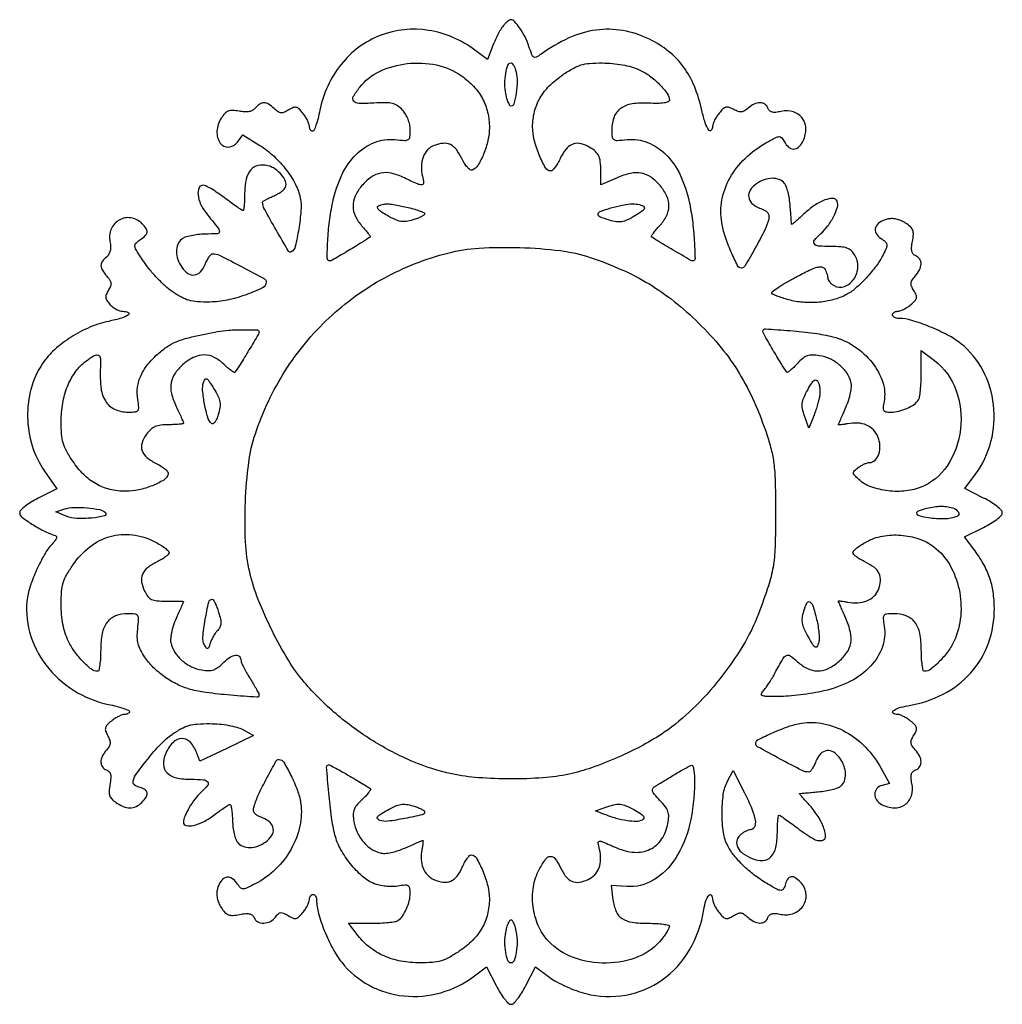
# Model space of a CAD drawing. Extents: x 13 to 287, y 13 to 287.
import ezdxf

# ---------------------------------------------------------------- set-up
doc = ezdxf.new("R2010")
doc.units = 0

msp = doc.modelspace()

# ---------------------------------------------------------------- linework, layer by layer
for points in [[(147.872445, 285.363954, 0.040105), (147.241065, 284.475495, 0.013021), (146.451578, 283.069464, 0.012886), (145.651996, 281.454876, 0.014151), (144.962715, 279.850353), (143.425429, 275.972798), (139.962715, 278.572704, 0.121528), (127.116658, 284.036695, 0.13353), (113.687145, 282.618717, 0.132912), (102.780269, 274.583164, 0.119895), (96.887009, 261.831206, -0.013466), (96.38443, 259.596198, -0.021232), (95.821254, 257.712917, -0.016665), (95.26442, 256.261624, -0.30144), (94.869895, 256, -0.157083), (94.538116, 256.106871, -0.097334), (94.255532, 256.408082, -0.079368), (94.064767, 256.857977, -0.060734), (94, 257.389216, 0.087879), (93.878611, 258.074543, 0.028172), (93.467892, 259.027475, 0.027122), (92.881849, 260.056968, 0.027237), (92.18857, 261.015454, 0.026879), (91.099345, 262.221844, 0.14017), (90.322931, 262.650165, 0.15951), (89.492472, 262.574586, 0.037801), (88.244509, 261.920626, -0.035529), (87.020671, 261.272209, -0.127932), (86.156155, 261.131175, -0.126774), (85.327987, 261.428771, -0.034611), (84.227199, 262.294388, 0.042281), (82.623612, 263.516108, 0.133543), (81.344779, 263.913137, 0.160427), (80.185434, 263.576456, 0.069435), (78.983956, 262.480668, -0.08869), (78.214354, 261.830921, -0.082034), (77.246449, 261.466007, -0.064437), (76.015544, 261.382007, -0.031231), (74.446979, 261.575925, 0.032268), (72.631658, 261.796531, 0.108995), (71.459148, 261.606451, 0.115373), (70.512858, 260.948478, 0.038381), (69.475231, 259.602542, 0.131385), (68.301738, 256.046719, 0.165033), (69.220591, 252.721815, 0.27006), (71.520727, 251.620582, 0.214066), (73.979358, 252.972634), (75.540907, 255.042827), (80.229339, 252.069512, -0.04568), (84.154892, 249.045008, -0.042261), (87.579319, 245.283748, -0.044457), (90.134804, 241.254653, -0.07286), (91.445257, 237.440112, -0.065016), (91.640673, 233.928784, -0.02251), (91.035455, 228.878418, -0.016523), (90.060181, 224.000208, -0.199291), (88.964976, 222.478354, -0.419704), (88.192037, 222.66847, -0.003439), (84.717316, 228.626322, -0.006231), (81.492318, 234.410187, -0.124687), (81, 236.353716, -0.260795), (81.116572, 236.562008, -0.01148), (81.860143, 236.995072, -0.016927), (82.805954, 237.476197, -0.011007), (83.928145, 237.970237, 0.028829), (85.085372, 238.529729, 0.030972), (86.14197, 239.206838, 0.032579), (86.966786, 239.897306, 0.111024), (87.352706, 240.476755, 0.184978), (87.353638, 242.065947, 0.082122), (86.278647, 243.904406, 0.07288), (84.489815, 245.512709, 0.085432), (82.405735, 246.434303, 0.116653), (79.707242, 246.471137, 0.164244), (77.66427, 245.234862, 0.1231), (76.404989, 242.667799, 0.052823), (76, 238.845012, -0.009514), (75.964648, 236.987367, -0.015754), (75.855667, 235.423222, -0.009553), (75.704357, 234.170183, -0.373984), (75.508653, 234, -0.148611), (75.18126, 234.099506, -0.00337), (73.814722, 235.028125, -0.00727), (72.224808, 236.158725, -0.004822), (70.432057, 237.5, 0.013789), (68.572127, 238.840198, 0.017344), (66.775599, 239.971875, 0.015599), (65.229168, 240.809185, 0.116791), (64.423404, 241, 0.306821), (63.31994, 240.2525, 0.123205), (63.062659, 238.355622, 0.07861), (63.768641, 235.777281, 0.063394), (65.273712, 233.326725, -0.003291), (68.66429, 229.054206, -0.180362), (68.970192, 228.090435, -0.382754), (68.440963, 227.556151, -0.011069), (64.981255, 227.428386, 0.023826), (63.010931, 227.305241, 0.02519), (61.098028, 226.99569, 0.02587), (59.487906, 226.562995, 0.094899), (58.567405, 226.055941, 0.121704), (57.45915, 224.554489, 0.098384), (57.064855, 222.584112, 0.085949), (57.443373, 220.380476, 0.067459), (58.556704, 218.222506, 0.088772), (60.255504, 216.532837, 0.183445), (62.046339, 216.089331, 0.180696), (63.699716, 216.945103, 0.085946), (65, 219, -0.02402), (65.541906, 220.148902, -0.033073), (66.14306, 221.11875, -0.034775), (66.720037, 221.81708, -0.205508), (67.146284, 222, -0.116826), (69.044775, 221.550275, -0.005052), (75.170706, 218.397556, -0.002884), (81.493527, 215.015522, -0.275106), (82, 214.164683, -0.286799), (80.974992, 212.52469, -0.027487), (76.43478, 210.612468, -0.033118), (71.133199, 209.10258, -0.050028), (66.366484, 208.569984, -0.017551), (62.848496, 208.653729, -0.053871), (60.501215, 209.048295, -0.05931), (58.417036, 209.911489, -0.024752), (55.836463, 211.531655, -0.031627), (53.934775, 213.0487, -0.017283), (51.794545, 215.128808, -0.017164), (49.758137, 217.400873, -0.026095), (48.166245, 219.520066, -0.005702), (46.008069, 222.809306, -0.093929), (45.520535, 224.023012, -0.240177), (45.76442, 224.881578, -0.059185), (46.916245, 225.860383, 0.039653), (48.399686, 227.024579, 0.180536), (48.887255, 227.987025, 0.1846), (48.619765, 229.019913, 0.04175), (47.428571, 230.428571, 0.159842), (44.415507, 231.953027, 0.169542), (41.166848, 231.346762, 0.164173), (38.930001, 228.821796, 0.150347), (38.578625, 225.356873, -0.037502), (38.752905, 223.940453, -0.068867), (38.64857, 222.78505, -0.082303), (38.259807, 221.84413, -0.080681), (37.586203, 221.071542, 0.065895), (36.445704, 219.838611, 0.160714), (36.088879, 218.669254, 0.136556), (36.47693, 217.387442, 0.042567), (37.705612, 215.772801, -0.035337), (38.554228, 214.690409, -0.121776), (38.859385, 213.859382, -0.127365), (38.735475, 213.00368, -0.040291), (38.137315, 211.848269, 0.040641), (37.539433, 210.69141, 0.127997), (37.417517, 209.833494, 0.121353), (37.727248, 208.997907, 0.034781), (38.586691, 207.904208, 0.046893), (39.382297, 207.175534, 0.03942), (40.345733, 206.559361, 0.04113), (41.323804, 206.136599, 0.081624), (42.154988, 206, -0.105596), (43.659993, 205.678572, -0.579377), (43.724764, 205.031316, -0.084498), (41.779353, 204.08748, -0.019772), (38.25, 203.210421, 0.049909), (32.988995, 201.561272, 0.04091), (27.775065, 198.811797, 0.041726), (23.201076, 195.331374, 0.060033), (19.860848, 191.5, 0.082937), (16.683011, 184.600114, 0.071216), (15.6941, 176.660662, 0.07032), (16.973242, 168.667318, 0.077082), (20.407037, 161.611996), (23.800175, 156.723993), (18.650087, 154.111996, 0.021596), (16.67773, 153.002114, 0.02952), (15.012838, 151.826649, 0.029649), (13.802021, 150.736367, 0.197108), (13.5, 150, 0.235663), (14.07124, 148.855326, 0.019433), (16.891809, 146.899997, 0.025857), (20.208439, 145.020309, 0.035554), (23.373307, 143.708898, -0.21575), (23.685811, 143.41967, -0.177272), (23.707913, 142.96125, -0.088986), (23.377478, 142.326893, -0.031928), (22.701843, 141.558986, 0.063276), (20.660528, 138.923425, 0.023428), (18.464389, 134.763962, 0.023725), (16.622691, 130.302556, 0.047567), (15.684069, 126.611139, 0.107059), (16.259673, 116.927762, 0.093647), (20.764512, 107.822197, 0.090242), (28.464212, 100.72611, 0.090482), (38.163125, 96.805434, -0.012321), (40.400389, 96.285552, -0.019501), (42.285418, 95.719011, -0.014311), (43.753422, 95.167161, -0.304577), (44, 94.799924, -0.169418), (43.893536, 94.494737, -0.094545), (43.591918, 94.234978, -0.075173), (43.142193, 94.059314, -0.055636), (42.610784, 94, 0.088043), (41.925064, 93.87831, 0.028127), (40.970503, 93.466255, 0.027082), (39.938783, 92.878409, 0.027159), (38.977663, 92.182996, 0.0298), (37.795655, 91.103194, 0.131659), (37.340122, 90.2872, 0.146071), (37.378052, 89.400355, 0.039661), (37.946584, 88.099809, -0.035904), (38.504778, 86.848579, -0.110203), (38.622831, 85.933663, -0.117705), (38.338306, 85.090719, -0.043954), (37.579704, 84.088072, 0.068376), (36.442873, 82.42289, 0.117506), (36.064193, 80.794941, 0.153872), (36.491245, 79.465161, 0.148144), (37.60931, 78.596428, -0.109938), (38.34479, 78.108864, -0.133352), (38.741039, 77.385696, -0.082575), (38.819698, 76.284986, -0.023007), (38.578661, 74.56761, 0.02877), (38.340415, 72.715326, 0.096071), (38.487864, 71.504294, 0.113476), (39.058526, 70.549471, 0.048813), (40.191858, 69.578171, 0.054756), (42.249677, 68.449671, 0.098133), (44.133091, 68.074604, 0.111348), (45.852915, 68.460727, 0.085902), (47.428571, 69.571429, 0.049942), (48.624681, 71.033737, 0.173968), (48.911769, 72.200275, 0.223499), (48.3723, 73.094248, 0.083265), (47, 73.710251, -0.033888), (46.23431, 73.966994, -0.045722), (45.5875, 74.30592, -0.053764), (45.136947, 74.671357, -0.198005), (45, 75.003617, -0.155327), (45.681648, 77.144907, -0.015317), (48.981163, 81.512192, -0.020337), (52.702334, 85.769366, -0.050455), (55.836142, 88.468345, -0.024959), (58.405608, 90.080179, -0.058223), (60.49932, 90.950691, -0.053113), (62.852518, 91.358483, -0.01792), (66.336142, 91.461718, -0.020154), (69.05866, 91.334991, -0.023211), (71.635497, 90.98963, -0.025286), (73.865132, 90.467093, -0.054025), (75.5, 89.797538), (78.5, 88.17164), (71.022997, 84.583321), (63.545994, 80.995002), (62.73504, 83.247501, 0.097955), (60.915836, 86.276457, 0.218778), (58.500228, 87.30882, 0.203945), (56.010364, 86.169138, 0.086833), (54.005259, 83.012696, 0.10679), (53.464701, 80.040859, 0.192897), (54.44492, 77.80978, 0.142785), (57.012912, 76.433209, 0.052151), (61.154988, 76, -0.017466), (64.586613, 75.88009, -0.215474), (65.710274, 75.2745, -0.350433), (65.688064, 74.269656, -0.034767), (63.897621, 72.407348, 0.048262), (62.247116, 70.595318, 0.028075), (60.618324, 68.142552, 0.026665), (59.353242, 65.693134, 0.106255), (59, 64.04966, 0.361108), (59.76429, 63.1294, 0.104171), (61.756481, 63.175115, 0.062235), (64.552572, 64.211151, 0.04217), (67.428139, 66.02782, -0.006615), (68.974726, 67.166169, -0.009628), (70.370372, 68.125129, -0.005667), (71.560258, 68.890213, -0.143669), (71.928139, 68.993896, -0.350751), (72.159571, 68.804684, -0.014298), (72.368433, 67.670771, -0.019549), (72.535245, 66.219849, -0.011943), (72.623972, 64.498213, 0.02422), (72.76332, 62.669125, 0.025162), (73.078267, 60.885555, 0.02589), (73.506356, 59.379041, 0.091276), (73.996417, 58.504317, 0.125552), (75.471985, 57.432352, 0.096601), (77.435746, 57.06308, 0.084078), (79.635985, 57.450955, 0.06729), (81.777494, 58.556704, 0.094978), (83.499757, 60.331433, 0.175629), (83.958426, 62.261661, 0.178111), (83.072975, 64.018084, 0.097913), (81.001961, 65.305362, -0.029468), (79.515589, 65.968854, -0.111617), (78.742548, 66.621401, -0.157393), (78.467998, 67.409605, -0.078411), (78.610256, 68.468498, -0.037256), (79.877855, 71.79047, -0.012919), (82.17875, 76.378549, -0.005422), (84.710271, 80.995728, -0.27096), (85.572479, 81.5, -0.264179), (86.85747, 80.770126, -0.019363), (88.874008, 77.069741, -0.026767), (90.654528, 72.936048, -0.050754), (91.55668, 69.428898, -0.091349), (91.353045, 63.035737, -0.074709), (88.91918, 56.631395, -0.072107), (84.601523, 51.025247, -0.074841), (78.919404, 46.958883, -0.0091), (76.468371, 45.764168, -0.12146), (75.491975, 45.572733, -0.20344), (74.757589, 45.927058, -0.033444), (73.778896, 47.20648, 0.119089), (72.347858, 48.533226, 0.206036), (70.761216, 48.699081, 0.172936), (69.342905, 47.632654, 0.084624), (68.419563, 45.535535, 0.059066), (68.258144, 44.280454, 0.053189), (68.384271, 42.975626, 0.050568), (68.79466, 41.666086, 0.043853), (69.475231, 40.397458, 0.038382), (70.526503, 39.033826, 0.11918), (71.478172, 38.382665, 0.108541), (72.675466, 38.205888, 0.028958), (74.598524, 38.452505, -0.022914), (76.30231, 38.691954, -0.078937), (77.412462, 38.621094, -0.128643), (78.141479, 38.244176, -0.118382), (78.620045, 37.547762, 0.18447), (79.622557, 36.430342, 0.127849), (81.296362, 36.055358, 0.110343), (83.143955, 36.53446, 0.115156), (84.578853, 37.75, -0.041889), (85.37773, 38.656453, -0.166446), (86.040948, 38.964481, -0.138483), (86.828084, 38.829136, -0.025895), (88.127666, 38.123762, 0.033295), (89.459384, 37.426236, 0.157483), (90.305515, 37.338327, 0.144669), (91.083603, 37.759589, 0.026649), (92.18857, 38.984546, 0.027237), (92.881849, 39.943032, 0.027122), (93.467892, 40.972525, 0.028172), (93.878611, 41.925457, 0.087879), (94, 42.610784, -0.070284), (94.075002, 43.141714, -0.08602), (94.29375, 43.591918, -0.100172), (94.618662, 43.892914, -0.137744), (95, 44, -0.157001), (95.381401, 43.877212, -0.09735), (95.70625, 43.531148, -0.079396), (95.925544, 43.014255, -0.060769), (96, 42.403907, 0.069567), (96.511953, 38.742139, 0.026499), (98.1896, 33.857082, 0.026649), (100.47503, 28.96544, 0.044663), (102.958686, 25.171482, 0.102278), (110.574965, 18.781647, 0.09823), (120.210648, 15.818107, 0.09553), (130.474551, 16.723022, 0.09091), (139.866855, 21.37341), (143.23371, 23.885756), (145.866855, 18.692878, 0.021421), (146.984832, 16.704113, 0.029332), (148.167139, 15.025408, 0.029371), (149.262793, 13.803504, 0.197794), (150, 13.5, 0.197773), (150.73718, 13.803458, 0.02938), (151.832668, 15.025016, 0.029338), (153.014761, 16.703291, 0.021426), (154.132485, 18.691544), (156.764971, 23.883088), (160.74514, 20.956039, 0.035671), (162.699557, 19.72312, 0.017821), (165.326206, 18.435339, 0.017595), (168.152944, 17.28984, 0.024763), (170.751087, 16.485257, 0.106486), (181.875757, 16.055387, 0.111405), (191.989824, 20.277343, 0.107155), (199.594025, 28.605958, 0.092236), (203.582807, 39.792481, -0.035455), (204.167875, 42.297504, -0.102509), (205.024833, 43.849039, -0.510701), (205.669519, 43.795743, -0.136837), (206, 42.610784, 0.087879), (206.121389, 41.925457, 0.028172), (206.532108, 40.972525, 0.027122), (207.118151, 39.943032, 0.027237), (207.81143, 38.984546, 0.026879), (208.900655, 37.778156, 0.14017), (209.677069, 37.349835, 0.15951), (210.507528, 37.425414, 0.037801), (211.755491, 38.079374, -0.035529), (212.979329, 38.727791, -0.127932), (213.843845, 38.868825, -0.126774), (214.672013, 38.571229, -0.034611), (215.772801, 37.705612, 0.063393), (217.507077, 36.49621, 0.115488), (219.17032, 36.067308, 0.157028), (220.513668, 36.466862, 0.152101), (221.392186, 37.579637, -0.106733), (221.855199, 38.287782, -0.135153), (222.534768, 38.668251, -0.087995), (223.545403, 38.735226, -0.026716), (225.066337, 38.48543, 0.150599), (228.637288, 38.781591, 0.163684), (231.282362, 41.03763, 0.17099), (231.958784, 44.350437, 0.16346), (230.428571, 47.428571, 0.049942), (228.966263, 48.624681, 0.173968), (227.799725, 48.911769, 0.223499), (226.905752, 48.3723, 0.083265), (226.289749, 47, -0.057563), (225.733562, 45.569323, -0.283498), (225.019912, 45.148764, -0.121602), (223.862121, 45.459236, -0.009009), (221, 47.105695, -0.027477), (217.583803, 49.417775, -0.029574), (214.529016, 52.038434, -0.0316), (212.0177, 54.791914, -0.047919), (210.241547, 57.5, -0.085407), (209.031415, 61.222276, -0.034978), (208.637212, 66.539656, -0.034891), (208.985358, 71.83252, -0.090495), (210.168457, 75.451856), (211.767416, 78.403712), (214.883708, 72.230373, -0.018212), (216.936281, 67.76731, -0.057849), (217.839703, 64.61451, -0.131276), (217.657493, 62.752766, -0.312675), (216.571429, 62, 0.083501), (215.912058, 61.889111, 0.037277), (215.101475, 61.538975, 0.035558), (214.279387, 61.031149, 0.040262), (213.573411, 60.430554, 0.150472), (212.714378, 58.80713, 0.170725), (212.976855, 57.072768, 0.117684), (214.450053, 55.402134, 0.055338), (216.987304, 54.005259, 0.10679), (219.959141, 53.464701, 0.192897), (222.19022, 54.44492, 0.142785), (223.566791, 57.012912, 0.052151), (224, 61.154988, -0.009514), (224.035352, 63.012633, -0.015754), (224.144333, 64.576778, -0.009553), (224.295643, 65.829817, -0.373984), (224.491347, 66, -0.148611), (224.81874, 65.900494, -0.00337), (226.185278, 64.971875, -0.00727), (227.775192, 63.841275, -0.004822), (229.567943, 62.5, 0.025899), (233.919775, 59.52158, 0.174978), (236.437605, 59.006079, 0.409766), (237.406283, 60.284277, 0.07124), (236.508249, 63.509906, 0.030892), (235.816601, 64.85305, 0.01639), (234.805996, 66.429473, 0.016253), (233.663259, 67.979261, 0.024198), (232.557149, 69.25, -0.005973), (231.565903, 70.308317, -0.010633), (230.779325, 71.206094, -0.00547), (230.171086, 71.947168, -0.57441), (230.209531, 72.047341, -0.017056), (230.430134, 72.075611, -0.000213), (231.845845, 72.207535, -0.000627), (233.483826, 72.357398, -0.000411), (235.372069, 72.526204, 0.018874), (237.338314, 72.775436, 0.020766), (239.217734, 73.166894, 0.020702), (240.784522, 73.6315, 0.091013), (241.622069, 74.101308, 0.133729), (242.621745, 75.524969, 0.092663), (242.939762, 77.476794, 0.080223), (242.532903, 79.670437, 0.06698), (241.443296, 81.777494, 0.094974), (239.668295, 83.500048, 0.175704), (237.738039, 83.958458, 0.178122), (235.981519, 83.072305, 0.097833), (234.693898, 81, -0.02199), (234.201427, 79.850913, -0.031189), (233.657477, 78.88125, -0.031894), (233.135595, 78.176413, -0.220913), (232.755798, 78, -0.118284), (230.856233, 78.455755, -0.005183), (224.778347, 81.630133, -0.003004), (218.512878, 85.034185, -0.27329), (218, 85.902445, -0.280623), (218.684367, 87.02579, -0.014385), (222.689236, 88.948918, -0.022709), (227.055076, 90.659877, -0.042407), (230.737391, 91.573998, -0.090698), (236.94205, 91.435382, -0.078263), (243.051824, 89.13951, -0.072886), (248.524041, 84.882244, -0.063104), (252.860432, 79.034538), (255.203321, 74.86593), (253.10166, 74.316334, 0.148861), (251.652401, 73.42513, 0.174805), (251.060548, 71.933806, 0.158397), (251.536906, 70.292654, 0.121269), (252.934259, 69.035184, 0.110915), (256.40972, 68.071561, 0.163924), (259.42864, 68.924694, 0.171598), (261.225347, 71.38614, 0.122621), (261.385657, 74.821713, -0.026456), (261.15782, 76.387509, -0.087473), (261.243807, 77.422275, -0.133582), (261.644194, 78.116721, -0.104325), (262.37808, 78.591589, 0.148445), (263.515861, 79.476717, 0.158754), (263.93169, 80.820832, 0.117368), (263.509538, 82.484408, 0.06343), (262.294388, 84.227199, -0.034611), (261.428771, 85.327987, -0.126774), (261.131175, 86.156155, -0.127932), (261.272209, 87.020671, -0.035529), (261.920626, 88.244509, 0.037801), (262.574586, 89.492472, 0.15951), (262.650165, 90.322931, 0.14017), (262.221844, 91.099345, 0.026879), (261.015454, 92.18857, 0.027237), (260.056968, 92.881849, 0.027122), (259.027475, 93.467892, 0.028172), (258.074543, 93.878611, 0.087879), (257.389216, 94, -0.136837), (256.204257, 94.330481, -0.510701), (256.150961, 94.975167, -0.102509), (257.702496, 95.832125, -0.035455), (260.207519, 96.417193, 0.078796), (270.025801, 99.625498, 0.092988), (277.745164, 105.598489, 0.095552), (282.629904, 113.816486, 0.088243), (284.289478, 123.5, 0.035092), (283.941015, 128.048995, 0.047051), (282.955801, 132.063778, 0.045779), (281.21134, 135.90627, 0.030831), (278.572128, 139.940674), (276.00532, 143.381349), (281.25266, 145.940674, 0.021538), (283.262314, 147.030373, 0.029634), (284.958594, 148.188823, 0.029767), (286.19296, 149.266977, 0.200975), (286.5, 150, 0.197773), (286.196542, 150.73718, 0.02938), (284.974984, 151.832668, 0.029338), (283.296709, 153.014761, 0.021426), (281.308456, 154.132485), (276.116912, 156.764971), (279.03069, 160.727093, 0.095558), (283.350563, 169.81896, 0.091617), (284.067881, 180.006281, 0.093416), (281.109728, 189.61274, 0.104359), (274.928984, 197.056245, 0.047416), (271.295473, 199.411395, 0.023575), (266.309785, 201.717207, 0.022873), (261.318109, 203.484692, 0.073777), (257.844774, 204, -0.05224), (257.138951, 204.073946, -0.072116), (256.541902, 204.29375, -0.092069), (256.140789, 204.618352, -0.178567), (256, 205, -0.137744), (256.107086, 205.381338, -0.100172), (256.408082, 205.70625, -0.08602), (256.858286, 205.924998, -0.070284), (257.389216, 206, 0.087879), (258.074543, 206.121389, 0.028172), (259.027475, 206.532108, 0.027122), (260.056968, 207.118151, 0.027237), (261.015454, 207.81143, 0.026879), (262.221844, 208.900655, 0.14017), (262.650165, 209.677069, 0.15951), (262.574586, 210.507528, 0.037801), (261.920626, 211.755491, -0.035529), (261.272209, 212.979329, -0.127932), (261.131175, 213.843845, -0.126774), (261.428771, 214.672013, -0.034611), (262.294388, 215.772801, 0.063368), (263.499368, 217.500555, 0.114062), (263.93338, 219.163562, 0.155664), (263.546211, 220.506417, 0.154931), (262.452238, 221.379955, -0.118382), (261.755824, 221.858521, -0.128643), (261.378906, 222.587538, -0.078937), (261.308046, 223.69769, -0.022914), (261.547495, 225.401476, 0.028958), (261.794112, 227.324534, 0.108541), (261.617335, 228.521828, 0.11918), (260.966174, 229.473497, 0.038382), (259.602542, 230.524769, 0.043853), (258.333914, 231.20534, 0.050568), (257.024374, 231.615729, 0.053189), (255.719546, 231.741856, 0.059066), (254.464465, 231.580437, 0.084612), (252.366512, 230.656786, 0.173131), (251.300659, 229.23826, 0.206092), (251.467889, 227.651042, 0.118853), (252.796983, 226.218805, -0.033678), (254.027914, 225.276293, -0.18389), (254.412922, 224.547969, -0.133227), (254.279203, 223.614815, -0.014796), (253.360211, 221.646511, -0.044678), (251.447995, 218.567154, -0.026339), (248.663831, 215.245965, -0.026374), (245.637009, 212.324243, -0.059219), (243, 210.532929, -0.055325), (239.622337, 209.231177, -0.040499), (235.663516, 208.525644, -0.039637), (231.537714, 208.458883, -0.045938), (227.657689, 209.06461, -0.011938), (225.826383, 209.572524, -0.016339), (224.206193, 210.122237, -0.0131), (222.905873, 210.650633, -0.152427), (222.49624, 211.006084, -0.388578), (222.580589, 211.450255, -0.011652), (224.251706, 212.639711, -0.01744), (226.441246, 214.013675, -0.010425), (229.131963, 215.500004, -0.007713), (232.863958, 217.388231, -0.041109), (234.991763, 218.215496, -0.093154), (236.304091, 218.350961, -0.234983), (237.103412, 217.866916, -0.033516), (237.436108, 217.254568, -0.02544), (237.719496, 216.544679, -0.025987), (237.91746, 215.848343, -0.053154), (237.984687, 215.285184, 0.116783), (238.118304, 214.751032, 0.053425), (238.51715, 214.148042, 0.048812), (239.09538, 213.573589, 0.048332), (239.775823, 213.119976, 0.214547), (242.679507, 212.920147, 0.157452), (245.250217, 214.941433, 0.135802), (246.389757, 218.35509, 0.159398), (245.503515, 221.634979, 0.062497), (244.471533, 222.848148, 0.098679), (243.306637, 223.553361, 0.068942), (241.667716, 223.90266, 0.018082), (238.976947, 224, -0.016751), (235.455196, 224.118019, -0.210264), (234.301816, 224.720665, -0.356164), (234.311355, 225.725233, -0.035371), (236.102379, 227.592652, 0.050869), (238.035961, 229.737764, 0.041324), (239.652927, 232.379066, 0.04187), (240.672784, 234.910108, 0.167993), (240.617642, 236.554025, 0.313011), (239.45103, 237.348196, 0.090095), (237.187529, 236.915892, 0.05921), (234.270339, 235.372229, 0.036737), (231.25, 232.937658, -0.005275), (230.000137, 231.793402, -0.009324), (228.94162, 230.87967, -0.004222), (228.05915, 230.158681, -0.579388), (227.955516, 230.199314, -0.017317), (227.929915, 230.426427, -0.000239), (227.822898, 231.811036, -0.000673), (227.70177, 233.416345, -0.000443), (227.566518, 235.263787, 0.02124), (227.343923, 237.196515, 0.022545), (226.960881, 239.064786, 0.022873), (226.487472, 240.633767, 0.088717), (225.988558, 241.513787, 0.126685), (224.520419, 242.575362, 0.096068), (222.55848, 242.937387, 0.083535), (220.359203, 242.546812, 0.067244), (218.222506, 241.443296, 0.094882), (216.49279, 239.661564, 0.17755), (216.040767, 237.7306, 0.178391), (216.944342, 235.971667, 0.095855), (219.048763, 234.675492, -0.030474), (220.528956, 234.011188, -0.103145), (221.342718, 233.341824, -0.145881), (221.667704, 232.544807, -0.086289), (221.59044, 231.512356, -0.054576), (220.48946, 228.550496, -0.011227), (217.875485, 223.618816, -0.004943), (214.965751, 218.533634, -0.266339), (214.035018, 218, -0.28311), (212.949547, 218.668169, -0.014489), (211.119795, 222.572407, -0.022772), (209.480018, 226.879791, -0.038207), (208.553152, 230.637377, -0.088333), (208.620629, 236.915753, -0.080063), (210.827197, 243.022404, -0.074851), (215.014687, 248.463302, -0.063433), (220.845054, 252.792759, -0.006712), (223.537625, 254.258861, -0.110005), (224.521734, 254.527047, -0.241019), (225.203834, 254.217444, -0.045104), (225.981811, 253.033987, 0.091645), (227.12684, 251.601044, 0.175218), (228.484232, 251.079357, 0.179955), (229.834895, 251.551198, 0.097107), (230.964816, 252.934259, 0.114975), (231.90594, 256.437441, 0.160291), (231.001978, 259.530094, 0.16909), (228.492425, 261.373472, 0.129397), (225.066337, 261.51457, -0.026716), (223.545403, 261.264774, -0.087995), (222.534768, 261.331749, -0.135153), (221.855199, 261.712218, -0.106733), (221.392186, 262.420363, 0.150695), (220.528112, 263.521051, 0.152701), (219.198898, 263.936669, 0.116172), (217.571266, 263.553305, 0.068341), (215.911928, 262.420296, -0.043954), (214.909281, 261.661694, -0.117705), (214.066337, 261.377169, -0.110203), (213.151421, 261.495222, -0.035904), (211.900191, 262.053416, 0.039661), (210.599645, 262.621948, 0.146071), (209.7128, 262.659878, 0.131659), (208.896806, 262.204345, 0.0298), (207.817004, 261.022337, 0.027159), (207.121591, 260.061217, 0.027082), (206.533745, 259.029497, 0.028127), (206.12169, 258.074936, 0.088043), (206, 257.389216, -0.168448), (205.618131, 256.287889, -0.507474), (204.953586, 256.311788, -0.072285), (203.948581, 258.385367, -0.022251), (203.044523, 261.75, 0.04197), (200.939349, 268.510165, 0.062364), (197.914329, 273.913776, 0.065997), (193.797615, 278.187255, 0.054369), (188.442279, 281.572042, 0.070018), (181.09419, 283.968097, 0.078109), (173.648565, 284.113289, 0.072469), (166.074537, 281.926415, 0.050094), (158.346631, 277.44121, -0.031744), (157.005362, 276.595597, -0.272092), (156.324243, 276.617586, -0.162638), (155.792204, 277.269156, -0.010881), (154.976578, 279.570971, 0.034941), (153.8998, 282.200773, 0.035254), (152.47005, 284.646788, 0.034415), (150.995202, 286.515103, 0.211509), (149.900204, 287, 0.143837), (149.56279, 286.900884, 0.026872), (149.034232, 286.519411, 0.026799), (148.445948, 285.990319, 0.021687)], [(136.206904, 271.444254, -0.051808), (139.616284, 268.49778, -0.065178), (142.054082, 265.114685, -0.066512), (143.505042, 261.27625, -0.05712), (143.998446, 256.984398, -0.056859), (143.598064, 253.46419, -0.040541), (142.394628, 249.679761, -0.039833), (140.788665, 246.506784, -0.177035), (139.180207, 245.226736, -0.245684), (138.628202, 245.31586, -0.050266), (137.875818, 246.006102, -0.042326), (137.074423, 247.07486, -0.028464), (136.339951, 248.413305, 0.049128), (134.814837, 250.939515, 0.122119), (133.156053, 252.298662, 0.135562), (131.171344, 252.647367, 0.06704), (128.660011, 252.060836, 0.114746), (126.823625, 250.826443, 0.097236), (125.585565, 248.836826, 0.085826), (125.093525, 246.299349, 0.06665), (125.410644, 243.5, -0.04623), (125.687237, 241.71238, -0.405442), (125.213123, 241.159959, -0.129458), (124.005129, 241.362757, -0.006757), (120.411163, 243.043005, 0.053608), (116.826177, 244.326203, 0.105781), (113.816751, 244.403975, 0.11034), (111.122622, 243.249855, 0.06177), (108.497052, 240.814127, 0.069316), (106.705642, 237.963728, 0.10843), (106.113511, 235.139518, 0.110694), (106.761802, 232.368709, 0.074473), (108.601186, 229.674301, -0.010409), (109.573424, 228.580994, -0.01762), (110.335113, 227.621149, -0.012007), (110.890111, 226.829683, -0.407965), (110.851186, 226.624153, -0.013728), (108.230591, 224.901736, -0.004866), (104.391142, 222.577882, -0.001361), (100.306063, 220.174354, -0.133052), (99.662453, 220, -0.415284), (98.947696, 220.717373, -0.011719), (99.07751, 225.508333, -0.019667), (99.570303, 230.977874, -0.019901), (100.490257, 236.37007, -0.057403), (103.020681, 243.918365, -0.086685), (106.989188, 249.58344, -0.103709), (112.044962, 252.896561, -0.119239), (117.75, 253.677644, 0.011414), (120.501541, 253.4613, 0.159082), (121.45065, 253.713665, 0.226929), (121.897625, 254.444185, 0.025704), (122, 256.434276, 0.051892), (121.850961, 257.866467, 0.040616), (121.40598, 259.365457, 0.04082), (120.728222, 260.7637, 0.054323), (119.883755, 261.894399, 0.055184), (118.503846, 263.081708, 0.090892), (117.101939, 263.706033, 0.060276), (115.187715, 263.931567, 0.013347), (111.881933, 263.83296, -0.016654), (107.692108, 263.735712, -0.21262), (106.296125, 264.374417, -0.325707), (106.179604, 265.624335, -0.032443), (107.984248, 268.252845, -0.117043), (113.49199, 272.627625, -0.081587), (121.160954, 274.794843, -0.079589), (129.311535, 274.417682, -0.101367)], [(151.425672, 272.440123, -0.067199), (151.709858, 269.9067, -0.031861), (151.426493, 266.627156, -0.025039), (150.820561, 263.637349, -0.34274), (150, 263, -0.268984), (149.660358, 263.196968, -0.031904), (149.261371, 264.010536, -0.031188), (148.880909, 265.12199, -0.020504), (148.577211, 266.440123, -0.045481), (148.312694, 269.229526, -0.042114), (148.543986, 272.095374, -0.043187), (149.130826, 274.383779, -0.318521), (150, 275, -0.226039), (150.343922, 274.836149, -0.043386), (150.741855, 274.248036, -0.038554), (151.12244, 273.420542, -0.027032)], [(185.578599, 273.103669, -0.050805), (188.502675, 271.39886, -0.039995), (191.286261, 269.009612, -0.040268), (193.390374, 266.516808, -0.155976), (194.001822, 264.615141, -0.31672), (193.672777, 264.146165, -0.052058), (192.53562, 263.866067, -0.035144), (190.756239, 263.746266, -0.013119), (188.251822, 263.819589, 0.04988), (183.652548, 263.616299, 0.118236), (180.489263, 262.355675, 0.146489), (178.648939, 260.01012, 0.093867), (178, 256.583882, 0.022743), (178.096206, 254.469908, 0.223634), (178.535934, 253.721102, 0.165318), (179.473611, 253.459458, 0.011434), (182.25, 253.677644, -0.119239), (187.955038, 252.896561, -0.103709), (193.010812, 249.58344, -0.086685), (196.979319, 243.918365, -0.057403), (199.509743, 236.37007, -0.020042), (200.387458, 231.216668, -0.016823), (200.913073, 225.699147, -0.008309), (201.139344, 220.642113, -0.422467), (200.515023, 220, -0.132281), (199.965631, 220.147937, -0.000691), (195.095609, 222.984735, -0.002217), (190.604431, 225.635963, -0.03172), (189.072902, 226.686269, -0.381377), (189.02642, 226.945304, -0.018074), (189.557662, 227.743397, -0.022028), (190.327129, 228.719672, -0.013113), (191.322902, 229.81515, 0.073341), (193.209998, 232.472151, 0.114186), (193.884979, 235.186186, 0.111617), (193.304373, 237.965442, 0.067916), (191.502948, 240.814127, 0.06177), (188.90233, 243.226704, 0.10997), (186.231418, 244.373185, 0.102448), (183.192948, 244.319151, 0.048665), (179.459987, 243.085325), (175, 241.112461), (174.984687, 244.80623, 0.028267), (174.81543, 247.592851, 0.093079), (174.268555, 249.343333, 0.106384), (173.170354, 250.646104, 0.043427), (171.212227, 251.905695, 0.086445), (168.945073, 252.637839, 0.142576), (166.966952, 252.352333, 0.121551), (165.235336, 250.984674, 0.053905), (163.696556, 248.489862, -0.02169), (162.986487, 247.15329, -0.029899), (162.228683, 246.025147, -0.030134), (161.521288, 245.204683, -0.202454), (161.036502, 245, -0.271727), (159.590497, 245.848487, -0.029608), (157.841812, 249.465655, -0.034909), (156.452256, 253.640257, -0.063058), (156.001554, 257.210162, -0.060907), (156.521863, 261.452893, -0.070102), (158.047562, 265.232471, -0.066024), (160.648823, 268.615495, -0.046208), (164.359191, 271.684613, -0.020815), (167.233499, 273.475144, -0.056206), (169.442154, 274.417296, -0.054735), (171.838669, 274.85722, -0.018943), (175.359191, 274.978038, -0.021833), (178.181504, 274.844626, -0.022629), (180.947533, 274.465699, -0.023983), (183.476785, 273.875218, -0.037271)], [(120.950779, 234.917136, -0.013301), (122.886038, 234.447931, -0.020912), (124.516791, 233.93224, -0.016242), (125.775297, 233.428735, -0.297797), (126, 233.084917, -0.246688), (125.817796, 232.73809, -0.028854), (125.045312, 232.269069, -0.029272), (123.995121, 231.788129, -0.019819), (122.75, 231.359848, -0.039759), (120.901659, 230.961667, -0.075604), (119.384085, 230.989309, -0.064505), (117.790174, 231.47881, -0.022389), (115.643793, 232.573331, -0.017512), (114.052862, 233.551712, -0.060771), (113.136731, 234.335607, -0.169793), (112.893015, 234.903706, -0.326093), (113.143793, 235.302317, -0.0377), (114.55565, 235.744365, -0.069452), (115.752132, 235.851596, -0.036292), (117.371014, 235.653352, -0.004215)], [(186.474941, 235.371243, -0.153673), (187.023267, 234.935606, -0.314495), (187.015452, 234.412479, -0.089181), (186.268438, 233.6902, -0.011917), (184.412766, 232.509026, -0.022562), (182.304012, 231.362776, -0.071084), (180.77502, 230.871572, -0.081181), (179.284466, 230.861273, -0.035687), (177.356038, 231.305565, -0.019834), (174.649837, 232.255077, -0.339546), (174.196486, 233.013055, -0.286637), (174.797144, 233.76511, -0.016387), (177.75, 234.697266, -0.012513), (180.891161, 235.492594, -0.036483), (183.101674, 235.826741, -0.051588), (184.854228, 235.781181, -0.059403)], [(171.978417, 220.985863, -0.023325), (180.790896, 217.550076, -0.031492), (188.371967, 213.590232, -0.032015), (195.298968, 208.766067, -0.025398), (202.138074, 202.729851, -0.028107), (208.399852, 195.881578, -0.034328), (213.413039, 188.797625, -0.033089), (217.547303, 180.877333, -0.023295), (221.166574, 171.5, -0.022181), (222.404883, 167.151237, -0.031246), (223.089079, 163.179234, -0.021678), (223.412256, 158.195809, -0.005353), (223.5, 150, -0.007567), (223.355344, 140.4416, -0.034418), (222.805163, 134.906568, -0.038249), (221.524669, 129.770747, -0.010814), (218.754596, 122, -0.044937), (214.388659, 113.050457, -0.031943), (208.012609, 103.879945, -0.031777), (200.466775, 95.531519, -0.042445), (192.575524, 89.051962, -0.028691), (186.737496, 85.510496, -0.018483), (179.612384, 82.060356, -0.018577), (172.362349, 79.191174, -0.032719), (166.163184, 77.446971, -0.033866), (158.888618, 76.413289, -0.018775), (149.924111, 76.091329, -0.018765), (140.935922, 76.443579, -0.033028), (133.580639, 77.50057, -0.048618), (122.678752, 80.943763, -0.03824), (111.682912, 86.661657, -0.03726), (101.380169, 94.180691, -0.039705), (92.541593, 103, -0.04059), (88.137476, 109.091586, -0.021223), (83.626803, 117.301235, -0.021182), (79.782367, 125.965479, -0.036426), (77.431535, 133.5, -0.045486), (76.243539, 142.009772, -0.021967), (76.200918, 153.021024, -0.021924), (77.116941, 163.913827, -0.049072), (78.974512, 172, -0.06014), (87.287103, 189.475019, -0.06336), (99.400116, 204.130775, -0.063759), (114.722545, 215.213817, -0.062217), (132.468001, 222.190467, -0.047812), (141.125371, 223.541116, -0.022427), (152.470258, 223.704119, -0.022375), (163.70885, 222.857134, -0.051331)], [(80, 200.337547, -0.133657), (79.816993, 199.665162, -0.001275), (77.207652, 195.252566, -0.004187), (74.749106, 191.196762, -0.022726), (73.299935, 189.072902, -0.388239), (73.047308, 189.025382, -0.017704), (72.25255, 189.557662, -0.021735), (71.27936, 190.327083, -0.012882), (70.18485, 191.322902, 0.073341), (67.527849, 193.209998, 0.114186), (64.813814, 193.884979, 0.111617), (62.034558, 193.304373, 0.067916), (59.185873, 191.502948, 0.06177), (56.750145, 188.877378, 0.11034), (55.596025, 186.183249, 0.105781), (55.673797, 183.173823, 0.053608), (56.956995, 179.588837, -0.003737), (57.73993, 177.940207, -0.005514), (58.400247, 176.480692, -0.002695), (58.939405, 175.234914, -0.100355), (59.001293, 174.934276, -0.373009), (58.852452, 174.761484, -0.010229), (57.788627, 174.627568, -0.01633), (56.455163, 174.531248, -0.009863), (54.871251, 174.5, 0.028463), (52.692705, 174.375882, 0.073334), (51.173312, 173.971318, 0.083902), (49.957116, 173.184812, 0.046303), (48.764428, 171.870173, 0.082764), (47.500582, 169.437256, 0.162677), (47.519064, 167.281087, 0.141919), (48.864977, 165.36786, 0.057768), (51.586695, 163.660049, -0.030479), (52.924437, 162.918938, -0.044447), (53.992059, 162.097709, -0.053358), (54.675437, 161.318015, -0.233429), (54.767006, 160.729671, -0.181998), (53.516169, 159.132212, -0.041145), (50.380507, 157.562224, -0.041347), (46.594925, 156.394079, -0.054218), (43, 156.003108, -0.058398), (38.58663, 156.520333, -0.070693), (34.709984, 158.043946, -0.067933), (31.295422, 160.646649, -0.048717), (28.25, 164.363014, -0.021219), (26.509095, 167.223602, -0.054762), (25.580411, 169.452018, -0.053194), (25.143142, 171.86657, -0.019114), (25.021962, 175.363014, -0.041571), (25.466713, 180.481584, -0.051432), (26.754167, 185.087948, -0.056721), (28.802977, 188.941735, -0.075725), (31.509228, 191.828599, -0.020888), (33.919475, 193.566626, -0.179899), (35.190466, 193.860182, -0.33204), (35.878406, 193.192873, -0.056382), (35.969404, 191.25, 0.038027), (36.031713, 185.126225, 0.109881), (37.298439, 181.103684, 0.156685), (39.817579, 178.821927, 0.10669), (43.625691, 178, 0.020784), (45.636999, 178.083642, 0.210873), (46.354675, 178.474575, 0.190045), (46.590624, 179.29281, 0.016505), (46.308967, 181.483483, -0.073162), (46.257953, 184.927442, -0.074678), (47.204299, 188.214358, -0.066246), (49.201423, 191.387751, -0.042235), (52.26823, 194.4976, -0.035293), (54.995298, 196.516976, -0.054923), (57.61756, 197.806705, -0.032731), (61.305136, 198.874759, -0.005512), (68.5, 200.374156, -0.034019), (71.536698, 200.76012, -0.0154), (75.547258, 200.870895, -0.006619), (79.545986, 200.80523, -0.405554)], [(239.451307, 198.907944, -0.084816), (245.433811, 196.265673, -0.07975), (250.346548, 191.741076, -0.086429), (253.296085, 186.276043, -0.130706), (253.632096, 180.910481, 0.022865), (253.3762, 179.236276, 0.17637), (253.564062, 178.479105, 0.212925), (254.171924, 178.098967, 0.034834), (255.590741, 178, 0.060848), (257.732437, 178.261605, 0.043876), (260.011321, 179.044189, 0.045094), (262.00079, 180.153395, 0.096126), (263.234687, 181.399704, 0.110794), (263.523545, 182.148792, 0.011592), (263.758058, 184.027675, 0.013918), (263.925141, 186.307493, 0.010724), (263.984687, 188.800891), (264, 195.101783), (267.654941, 192.314023, -0.144769), (273.623217, 184.156723, -0.114565), (274.893666, 173.251403, -0.117677), (271.238786, 163.126953, -0.158279), (263.6849, 157.066612, -0.070768), (259.151079, 156.048589, -0.056352), (254.134659, 156.214237, -0.05866), (249.527684, 157.453511, -0.101707), (246.231274, 159.625869, -0.025459), (245.334595, 160.618828, -0.195505), (245.154334, 161.206879, -0.190845), (245.433489, 161.762126, -0.024109), (246.497714, 162.621987, -0.028531), (247.312774, 163.149403, -0.02647), (248.20282, 163.595209, -0.027444), (249.037055, 163.905934, -0.075562), (249.655946, 164, 0.202027), (251.159594, 164.633409, 0.115543), (252.194686, 166.347144, 0.09229), (252.50178, 168.710275, 0.084668), (251.957151, 171.103447, 0.092771), (250.666981, 173.082531, 0.100739), (248.781128, 174.392946, 0.089922), (246.35098, 174.954545, 0.059227), (243.481524, 174.751717, -0.008548), (242.529893, 174.58661, -0.014554), (241.728948, 174.48549, -0.008413), (241.082688, 174.433904, -0.432737), (241, 174.511554, -0.09916), (241.034768, 174.685141, -0.000753), (241.596047, 176.024427, -0.002763), (242.251337, 177.557703, -0.001765), (243.029095, 179.332869, 0.023923), (243.820713, 181.382135, 0.030555), (244.340477, 183.338286, 0.034298), (244.565377, 185.05789, 0.076997), (244.444487, 186.365157, 0.089385), (243.317313, 188.861005, 0.068261), (241.295449, 191.080626, 0.065387), (238.652354, 192.756514, 0.068513), (235.707297, 193.660073, 0.033389), (233.702749, 193.849306, 0.092818), (232.311366, 193.627998, 0.0901), (231.070499, 192.913308, 0.030288), (229.553972, 191.463736, -0.012336), (228.545389, 190.427923, -0.021106), (227.64795, 189.62181, -0.017028), (226.912834, 189.056469, -0.409924), (226.679704, 189.093263, -0.020937), (225.060196, 191.489536, -0.005525), (222.676177, 195.453989, -0.0019), (220.211367, 199.694125, -0.131439), (220, 200.484283, -0.432154), (220.676863, 201.121157, -0.005001), (227.499308, 200.636891, -0.013305), (234.27025, 199.906391, -0.028156)], [(68.686869, 177.331386, -0.026252), (68.206022, 176.015223, -0.065596), (67.686307, 175.135832, -0.132894), (67.187519, 174.763081, -0.299213), (66.74551, 174.85449, -0.127507), (65.741022, 176.562005, -0.022233), (64.868567, 180.22784, -0.023535), (64.33125, 183.982841, -0.10094), (64.569457, 186.218839, -0.069381), (65.00501, 187.130089, -0.403087), (65.476968, 187.235654, -0.113081), (66.116588, 186.613594, -0.007776), (67.462554, 184.459855, -0.02205), (68.630128, 182.3171, -0.071303), (69.127144, 180.778529, -0.081813), (69.137372, 179.280814, -0.035352)], [(235.677934, 182.15086, -0.016115), (235.389367, 180.920831, -0.008256), (234.952672, 179.39744, -0.008195), (234.450784, 177.841765, -0.012214), (233.956597, 176.5), (232.767671, 173.5), (231.567166, 176.933024, -0.031092), (231.002256, 178.941062, -0.082913), (230.933126, 180.422751, -0.074237), (231.348329, 181.940523, -0.021475), (232.425845, 184.125368, -0.012449), (233.540644, 186.045532, -0.09292), (234.245447, 186.823306, -0.29244), (234.810723, 186.868771, -0.14394), (235.347686, 186.343204, -0.07482), (235.641504, 185.564601, -0.03323), (235.800543, 184.47584, -0.031953), (235.818172, 183.278942, -0.03728)], [(37.325182, 150.073632, -0.586084), (37.065942, 149.151761, -0.036952), (33.579104, 148.579945, -0.031908), (29.340842, 148.474472, -0.086527), (26.41226, 149.103384), (23.5, 150.280648), (26, 151.083903, -0.072649), (28.578185, 151.515432, -0.027448), (32.239398, 151.390584, -0.024099), (35.744154, 150.906835, -0.150964)], [(272.75, 151.369714, -0.190605), (274.300863, 150.218571, -0.465363), (273.916628, 149.041536, -0.09027), (270.436619, 148.321258, -0.045683), (265.955367, 148.623128, -0.024348), (263.420434, 149.156146, -0.294483), (262.778528, 149.856214, -0.361447), (263.203222, 150.590511, -0.029187), (265.5, 151.286934, -0.01984), (267.594856, 151.703679, -0.036337), (269.328927, 151.849787, -0.039483), (270.965484, 151.73914, -0.02886)], [(51.039838, 141.979676, -0.018615), (52.556735, 141.133238, -0.026183), (53.836702, 140.26029, -0.02471), (54.782527, 139.463126, -0.208201), (55, 138.963498, -0.202454), (54.795317, 138.478712, -0.030134), (53.974853, 137.771317, -0.029899), (52.84671, 137.013513, -0.02169), (51.510138, 136.303444, 0.055442), (48.964149, 134.722306, 0.129373), (47.622095, 132.945772, 0.140447), (47.388231, 130.839586, 0.070347), (48.209608, 128.266094, 0.049096), (49.12698, 126.761475, 0.124943), (50.116715, 125.966728, 0.089504), (51.572952, 125.595773, 0.017726), (54.273507, 125.5, -0.002435), (56.087005, 125.49117, -0.004061), (57.613404, 125.463903, -0.000664), (58.953498, 125.427295, -0.409692), (59.001619, 125.377118, -0.098575), (58.981637, 125.283225, -0.000216), (58.404429, 123.942871, -0.001451), (57.748916, 122.434544, -0.0009), (56.970905, 120.667131, 0.023923), (56.179287, 118.617865, 0.030555), (55.659523, 116.661714, 0.034298), (55.434623, 114.94211, 0.076997), (55.555513, 113.634843, 0.088933), (56.669711, 111.161825, 0.066796), (58.673203, 108.941459, 0.064544), (61.270992, 107.260202, 0.071273), (64.126706, 106.366864, 0.038033), (66.00087, 106.207465, 0.086394), (67.39889, 106.438159, 0.081488), (68.686442, 107.139075, 0.031076), (70.222299, 108.495026, -0.0495), (71.988692, 109.942468, -0.125303), (73.543363, 110.489359, -0.240426), (74.567691, 110.076723, -0.180925), (75, 108.921111, 0.107108), (75.124408, 108.347012, 0.010809), (75.734375, 107.079182, 0.013155), (76.542582, 105.586843, 0.01011), (77.5, 104, -0.007071), (78.457703, 102.434282, -0.009892), (79.265625, 101.006818, -0.006637), (79.898406, 99.797202, -0.117715), (80, 99.371655, -0.434847), (79.385373, 98.798572, -0.003629), (72.133466, 99.359444, -0.010788), (65.256624, 100.091282, -0.037527), (60.882369, 100.989905, -0.045039), (57.216094, 102.40202, -0.040206), (53.711389, 104.493502, -0.040585), (50.620236, 107.094671, -0.048363), (48.185494, 110.023797, -0.03114), (47.041405, 111.956108, -0.057964), (46.406933, 113.659692, -0.057456), (46.177293, 115.473534, -0.030068), (46.28886, 117.75, 0.011234), (46.52839, 120.508413, 0.159838), (46.284263, 121.453276, 0.228718), (45.559886, 121.898652, 0.025395), (43.565724, 122, 0.09054), (40.165034, 121.379115, 0.14189), (37.802245, 119.608603, 0.114534), (36.434317, 116.526836, 0.047455), (36, 111.961045, -0.013634), (35.937672, 109.675723, -0.022402), (35.745865, 107.751057, -0.018382), (35.475673, 106.273677, -0.351811), (35.134859, 106, -0.164952), (33.431709, 106.57759, -0.037043), (31.112434, 108.644683, -0.037097), (28.82838, 111.386224, -0.04243), (27.087322, 114.319617, -0.033193), (26.163927, 116.601773, -0.029959), (25.513336, 119.065086, -0.027944), (25.127954, 121.752284, -0.021646), (25, 124.706533, -0.019316), (25.133749, 128.167369, -0.05419), (25.58051, 130.547713, -0.055886), (26.519489, 132.735226, -0.021573), (28.276699, 135.536425, -0.075312), (33.014659, 140.584324, -0.098032), (38.650253, 143.456094, -0.101442), (44.802675, 143.910035, -0.086012)], [(267.511076, 140.55935, -0.100184), (271.885949, 135.56616, -0.077405), (274.476806, 128.791823, -0.075132), (274.929907, 121.349073, -0.084486), (273.103669, 114.421401, -0.050784), (271.45313, 111.590143, -0.0363), (269.083904, 108.787854, -0.034814), (266.622149, 106.599046, -0.165788), (264.865141, 106, -0.351811), (264.524327, 106.273677, -0.018382), (264.254135, 107.751057, -0.022402), (264.062328, 109.675723, -0.013634), (264, 111.961045, 0.04739), (263.564822, 116.542177, 0.115561), (262.192122, 119.619992, 0.142548), (259.813723, 121.383374, 0.088932), (256.374309, 122, 0.020784), (254.363001, 121.916358, 0.210873), (253.645325, 121.525425, 0.190045), (253.409376, 120.70719, 0.016505), (253.691033, 118.516517, -0.126134), (253.172741, 112.777656, -0.102768), (249.959786, 107.4878, -0.086903), (244.339936, 103.244049, -0.062523), (236.934987, 100.553405, -0.014882), (233.903708, 99.95823, -0.010211), (230.43484, 99.456313, -0.010302), (227.071613, 99.109788, -0.02052), (224.397607, 99, -0.004795), (220.830216, 99.034209, -0.094755), (219.763674, 99.259444, -0.429268), (219.572375, 99.76344, -0.068018), (220.224423, 100.75, 0.024268), (220.924206, 101.630888, 0.010465), (221.773392, 102.867188, 0.010327), (222.624109, 104.223254, 0.013459), (223.34282, 105.5, -0.008007), (225.497657, 109.427493, -0.148648), (226.514274, 110.389562, -0.278921), (227.605743, 110.300616, -0.030595), (229.634274, 108.638302, 0.073324), (232.351174, 106.774444, 0.111019), (235.129035, 106.11298, 0.109238), (237.955357, 106.700568, 0.06934), (240.814127, 108.497052, 0.061955), (243.238473, 111.112282, 0.111397), (244.377364, 113.791736, 0.102538), (244.302775, 116.856665, 0.046979), (243.029095, 120.667131, -0.001765), (242.251337, 122.442297, -0.002763), (241.596047, 123.975573, -0.000753), (241.034768, 125.314859, -0.09916), (241, 125.488446, -0.432737), (241.082688, 125.566096, -0.008413), (241.728948, 125.51451, -0.014554), (242.529893, 125.41339, -0.008548), (243.481524, 125.248283, 0.060376), (246.354276, 125.051831, 0.081723), (248.891974, 125.607094, 0.094221), (250.851011, 126.852803, 0.113788), (252.060836, 128.660011, 0.066678), (252.647216, 131.162545, 0.134315), (252.306863, 133.14495, 0.122365), (250.968606, 134.797888, 0.050474), (248.489862, 136.303444, -0.021613), (247.153284, 137.013252, -0.029815), (246.025147, 137.770269, -0.030008), (245.204379, 138.476643, -0.202754), (245, 138.959932, -0.200263), (245.208782, 139.460296, -0.025208), (246.101562, 140.258935, -0.026438), (247.313692, 141.13629, -0.019047), (248.75, 141.988645, -0.080271), (253.213521, 143.55396, -0.063367), (258.332778, 143.81284, -0.063419), (263.349299, 142.781804, -0.080732)], [(68.777373, 122.373726, -0.019541), (69.282271, 120.46583, -0.06832), (69.3878, 119.200375, -0.101904), (69.13583, 118.239033, -0.081669), (68.510663, 117.367806, 0.041655), (67.932487, 116.68434, 0.02264), (67.335188, 115.75982, 0.022409), (66.809077, 114.757883, 0.032857), (66.446421, 113.831187, -0.012465), (66.013743, 112.577234, -0.238187), (65.718931, 112.30481, -0.325716), (65.39198, 112.424701, -0.019844), (64.815488, 113.365222, -0.154101), (64.380852, 115.46184, -0.017289), (65.04882, 120.344337, -0.013125), (66.022052, 125.22593, -0.350298), (66.991349, 126, -0.263151), (67.310895, 125.81931, -0.020973), (67.793643, 124.934782, -0.024084), (68.302105, 123.763275, -0.015888)], [(234.914845, 120.423902, -0.021127), (235.31169, 118.509765, -0.021187), (235.545125, 116.570772, -0.021579), (235.603576, 114.867064, -0.074758), (235.43037, 113.780614, -0.065784), (234.989627, 112.841277, -0.415573), (234.523715, 112.740514, -0.113049), (233.902229, 113.380255, -0.007368), (232.584596, 115.62371, -0.022284), (231.488293, 117.772615, -0.063717), (230.99363, 119.372147, -0.075294), (230.959748, 120.887278, -0.040933), (231.348322, 122.712446, -0.036788), (232.236657, 125.036286, -0.453374), (233.042935, 125.268844, -0.177771), (233.869216, 124.178377, -0.012473)], [(105.205994, 76.89389, -0.002143), (107.267176, 75.672642, -0.003098), (109.077615, 74.574161, -0.001608), (110.602262, 73.629337, -0.050431), (110.951844, 73.358712, -0.359151), (110.988369, 73.059931, -0.023163), (110.445561, 72.290331, -0.025375), (109.638576, 71.353998, -0.015264), (108.593823, 70.324191, 0.029711), (107.133139, 68.79877, 0.088384), (106.406735, 67.55332, 0.093123), (106.175288, 66.17179, 0.035303), (106.352378, 64.215972, 0.06977), (107.25121, 61.312244, 0.06501), (108.929489, 58.690097, 0.067591), (111.149433, 56.676727, 0.089175), (113.634843, 55.555513, 0.076997), (114.94211, 55.434623, 0.034298), (116.661714, 55.659523, 0.030555), (118.617865, 56.179287, 0.023923), (120.667131, 56.970905, -0.001765), (122.442297, 57.748663, -0.002763), (123.975573, 58.403953, -0.000753), (125.314859, 58.965232, -0.09916), (125.488446, 59, -0.432737), (125.566096, 58.917312, -0.008413), (125.51451, 58.271052, -0.014554), (125.41339, 57.470107, -0.008548), (125.248283, 56.518476, 0.058589), (125.048546, 53.742939, 0.083801), (125.56789, 51.334889, 0.094401), (126.778314, 49.437587, 0.097092), (128.590932, 48.140522, 0.075555), (131.139374, 47.416798, 0.135036), (133.279866, 47.724051, 0.127744), (135.041364, 49.105693, 0.064031), (136.465963, 51.57278, -0.023919), (137.089663, 52.885295, -0.032923), (137.78007, 53.993254, -0.034553), (138.441675, 54.79136, -0.2052), (138.928649, 55, -0.27014), (140.394485, 54.145695, -0.030478), (142.151677, 50.549333, -0.035525), (143.545334, 46.379197, -0.063051), (143.998446, 42.789838, -0.060688), (143.473584, 38.494426, -0.069882), (141.934285, 34.666681, -0.066592), (139.326014, 31.270179, -0.048486), (135.636986, 28.25, -0.021345), (132.791472, 26.519247, -0.053766), (130.556831, 25.584075, -0.052587), (128.145002, 25.135628, -0.019693), (124.70271, 25, -0.046248), (119.437836, 25.488027, -0.057402), (114.740493, 26.938718, -0.061183), (110.739244, 29.317816, -0.065229), (107.529405, 32.550336), (104.898217, 36), (111.199109, 36.015313, 0.010724), (113.692507, 36.074859, 0.013918), (115.972325, 36.241942, 0.011592), (117.851208, 36.476455, 0.110794), (118.600296, 36.765313, 0.095992), (119.842583, 37.994573, 0.044764), (120.952601, 39.979942, 0.043644), (121.737808, 42.249368, 0.061545), (122, 44.371388, 0.040667), (121.884272, 45.791897, 0.229036), (121.458516, 46.397333, 0.15225), (120.592234, 46.577837, 0.016032), (118.516517, 46.308967, -0.040527), (116.959813, 46.184376, -0.026407), (115.158408, 46.281653, -0.026547), (113.399383, 46.56522, -0.044977), (111.976355, 47.009794, -0.082146), (108.715076, 49.039144, -0.043306), (105.407388, 52.49365, -0.042711), (102.661778, 56.578714, -0.06502), (101.092056, 60.548693, -0.028165), (100.156698, 65.402842, -0.010662), (99.379623, 72.267381, -0.003327), (98.772084, 79.419149, -0.437276), (99.309258, 80, -0.118248), (99.716828, 79.902245, -0.003504), (101.29005, 79.08758, -0.006816), (103.133737, 78.084076, -0.004629)], [(200.982636, 75.25, -0.055777), (199.606219, 63.34376, -0.08747), (195.593792, 53.8806, -0.113482), (189.516538, 47.996207, -0.154708), (182.149828, 46.222338), (177.799656, 46.530346), (178.333497, 42.550259, 0.067529), (179.225279, 39.305119, 0.146348), (180.863299, 37.335225, 0.114235), (183.61894, 36.301113, 0.032893), (188.19113, 36, -0.013993), (190.418088, 35.937664, -0.022974), (192.293644, 35.745865, -0.019235), (193.728545, 35.475386, -0.349808), (194, 35.134859, -0.117916), (193.884022, 34.649911, -0.016572), (193.384733, 33.741667, -0.018155), (192.707474, 32.689877, -0.014533), (191.905474, 31.606959, -0.13053), (185.436242, 26.743039, -0.092945), (176.505434, 24.93512, -0.09114), (167.366691, 26.479384, -0.118649), (160.316612, 31.152682, -0.086643), (157.558175, 35.396409, -0.069902), (156.137445, 40.653474, -0.069663), (156.217941, 46.116794, -0.084811), (157.840122, 50.962309, -0.029885), (159.591318, 53.805674, -0.21632), (160.94087, 54.601757, -0.270565), (162.220354, 54.027915, -0.043965), (163.660049, 51.586695, 0.050294), (165.216629, 49.021871, 0.127271), (166.911317, 47.674724, 0.142648), (168.916186, 47.402261, 0.069917), (171.409068, 48.140522, 0.09775), (173.251855, 49.462813, 0.097804), (174.453569, 51.385893, 0.088381), (174.909148, 53.790681, 0.064295), (174.589356, 56.5, -0.02366), (174.212029, 58.37496, -0.431845), (174.549194, 58.8058, -0.124747), (175.442574, 58.664604, -0.002878), (179.399988, 56.941215, 0.087242), (184.293525, 55.731082, 0.129185), (188.612115, 56.555189, 0.135486), (191.828629, 59.347053, 0.100633), (193.608393, 63.726094, 0.038736), (193.816332, 65.64375, 0.09178), (193.599048, 67.057784, 0.081342), (192.868307, 68.402281, 0.02584), (191.373703, 70.134698, -0.013203), (189.85848, 71.803841, -0.093434), (189.312754, 72.747388, -0.225302), (189.384865, 73.430562, -0.120424), (190, 74.04243, 0.000477), (190.826909, 74.542606, 0.000107), (192.234375, 75.396193, 0.000111), (193.858593, 76.382204, 0.000108), (195.5, 77.379632, -0.006111), (197.086794, 78.317971, -0.008259), (198.545312, 79.12481, -0.005901), (199.780066, 79.76289, -0.085241), (200.25, 79.905737, -0.378611), (200.543369, 79.705533, -0.023006), (200.774587, 78.576998, -0.025091), (200.935373, 77.064544, -0.014849)], [(126, 66.991349, -0.348225), (125.32629, 66.141301, -0.010044), (120.509427, 65.112918, -0.015129), (115.753776, 64.345473, -0.124677), (113.594207, 64.602223, -0.122524), (112.9497, 65.052911, -0.350547), (112.928063, 65.562916, -0.095584), (113.666011, 66.248023, -0.01033), (115.674501, 67.443894, -0.022679), (117.802727, 68.527711, -0.064637), (119.389719, 69.012687, -0.075376), (120.904363, 69.038466, -0.039573), (122.75, 68.640152, -0.017798), (123.995253, 68.217443, -0.026668), (125.045312, 67.753334, -0.024843), (125.827519, 67.306339, -0.255863)], [(186.404148, 64.68642, -0.130679), (184.850467, 64.28917, -0.034764), (182.279653, 64.492852, -0.031994), (179.21923, 65.153256, -0.025037), (176, 66.243567), (173.5, 67.232329), (176.933024, 68.432834, -0.031092), (178.941062, 68.997744, -0.082913), (180.422751, 69.066874, -0.074237), (181.940523, 68.651671, -0.021475), (184.125368, 67.574155, -0.013449), (185.981826, 66.491373, -0.087173), (186.786617, 65.772865, -0.271783), (186.865142, 65.20466, -0.168357)], [(151.422789, 33.559877, -0.045481), (151.687306, 30.770474, -0.042114), (151.456014, 27.904626, -0.043187), (150.869174, 25.616221, -0.318521), (150, 25, -0.318521), (149.130826, 25.616221, -0.043187), (148.543986, 27.904626, -0.042114), (148.312694, 30.770474, -0.045481), (148.577211, 33.559877, -0.020504), (148.880909, 34.87801, -0.031188), (149.261371, 35.989464, -0.031904), (149.660358, 36.803032, -0.268984), (150, 37, -0.268984), (150.339642, 36.803032, -0.031904), (150.738629, 35.989464, -0.031188), (151.119091, 34.87801, -0.020504)]]:
    msp.add_lwpolyline(points, format="xyb", close=True)

doc.saveas('drawing.dxf')
